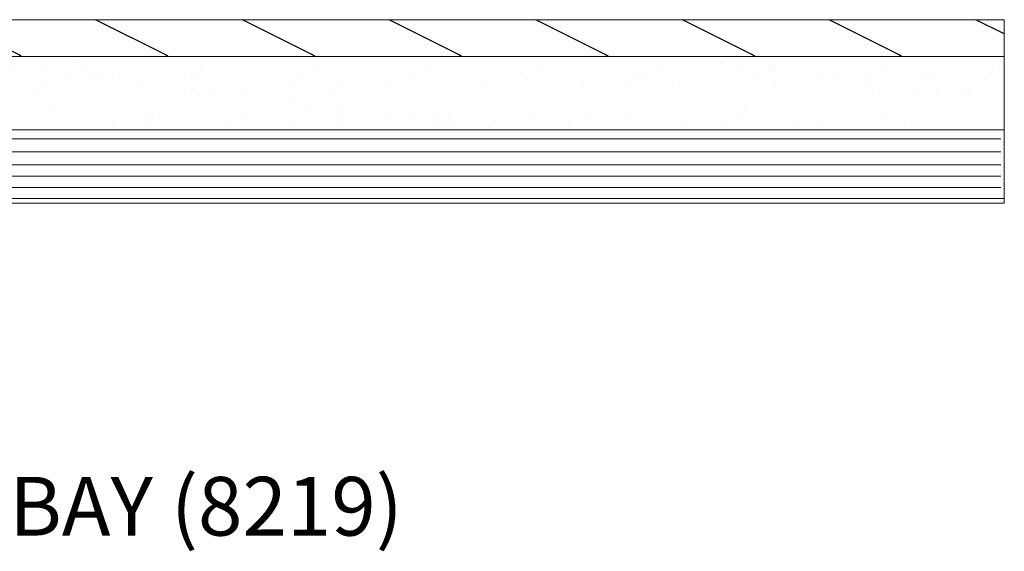
# Model space of a CAD drawing. Extents: x 102 to 204, y -200 to -134.
# Drawn here: x 119 to 125, y -165 to -162 of the extents above; entities that cross this region are included whole.
import ezdxf

# ---------------------------------------------------------------- set-up
doc = ezdxf.new("R2010")
doc.units = 0
doc.header["$LTSCALE"] = 2
doc.header["$MEASUREMENT"] = 0
doc.layers.get('0').update_dxf_attribs({"linetype": 'CONTINUOUS'})
doc.styles.add('Arial', font='arial.ttf')

# ---------------------------------------------------------------- blocks, each defined once
blk = doc.blocks.new('NEW WS LY HEAD BOARD')
at = {"lineweight": 18}
h = blk.add_hatch(dxfattribs=at)
h.set_pattern_fill('AR-SAND', color=256, scale=0.25, style=0)
h.set_pattern_definition([(37.5, (-37.88374, -21.73782), (-0.0157483, 0.481706), [0, -0.38, 0, -0.425, 0, -0.40625]), (7.5, (-37.88374, -21.7378), (0.442444, 0.7055365), [0, -0.205, 0, -0.3425, 0, -0.13125]), (327.5, (-38.19124, -21.73782), (0.7785355, 0.0014148), [0, -0.125, 0, -0.45, 0, -0.5875]), (317.5, (-38.19124, -21.7378), (0.751532, 0.219419), [0, -0.0625, 0, -0.295, 0, -0.3375])])
h.paths.add_polyline_path([(-4.5125, 0.75), (-4.5125, 0.25), (9.4465, 0.25), (9.4465, 0.75)])
h = blk.add_hatch()
h.set_pattern_fill('WOOD2', color=256, pattern_type=2)
h.set_pattern_definition([(216.8699, (26.13309, -76.77877), (2.9999999, 2.0000001), [0.5, -4.5]), (206.5651, (26.7331, -77.07877), (-0.9999992, -1.0000013), [1.118034, -1.118034]), (198.4349, (26.7331, -77.57877), (-2.0000004, -0.9999984), [0.632456, -2.529822])])
h.paths.add_polyline_path([(9.4465, 0.25), (-4.5125, 0.25), (-4.5125, 0), (-0.3392, 0), (-0.3392, 0), (-0.0192, 0), (9.4465, 0)])
at = {"color": 7, "linetype": 'Continuous', "lineweight": 15}
for p, q in [((9.4465, 1.25), (-4.5125, 1.25)), ((-4.5125, 1.219), (-4.5125, 1.25)), ((9.4465, 1.219), (-4.5125, 1.219)), ((9.4465, 1.219), (-4.5125, 1.219)), ((-4.5125, 0.75), (-4.5125, 1.219)), ((9.4465, 1.219), (9.4465, 1.25)), ((9.4465, 0.75), (9.4465, 1.219)), ((9.4465, 0.75), (-4.5125, 0.75)), ((9.4465, 0.75), (-4.5125, 0.75)), ((-4.5125, 0.25), (-4.5125, 0.75)), ((9.4465, 0.25), (9.4465, 0.75)), ((9.4465, 0.25), (-4.5125, 0.25)), ((-4.5125, 0), (-4.5125, 0.25)), ((9.4465, 0.25), (-4.5125, 0.25)), ((9.4465, 0), (9.4465, 0.25)), ((9.4465, 0), (-4.5125, 0))]:
    blk.add_line(p, q, dxfattribs=at)
at = {"lineweight": 18}
for p, q in [((9.4221, 1.219), (0.9221, 1.219)), ((9.4221, 1.1431), (-4.5125, 1.1431)), ((9.4221, 1.0656), (-4.5125, 1.0656)), ((9.4221, 0.9881), (-4.5125, 0.9881)), ((9.4221, 0.8995), (-4.5125, 0.8995)), ((9.4221, 0.8109), (-4.5125, 0.8109))]:
    blk.add_line(p, q, dxfattribs=at)

msp = doc.modelspace()

# ---------------------------------------------------------------- block references
at = {"xscale": -1, "rotation": 180}
msp.add_blockref('NEW WS LY HEAD BOARD', (116.00062, -161.681), dxfattribs=at)

# ---------------------------------------------------------------- texts
at = {"style": 'Arial'}
msp.add_text('%%USIGNATURE CASEMENT 45%%D A-BAY (8219)', height=0.4, dxfattribs=at).set_placement((111.18074, -165.19656))

doc.saveas('drawing.dxf')
